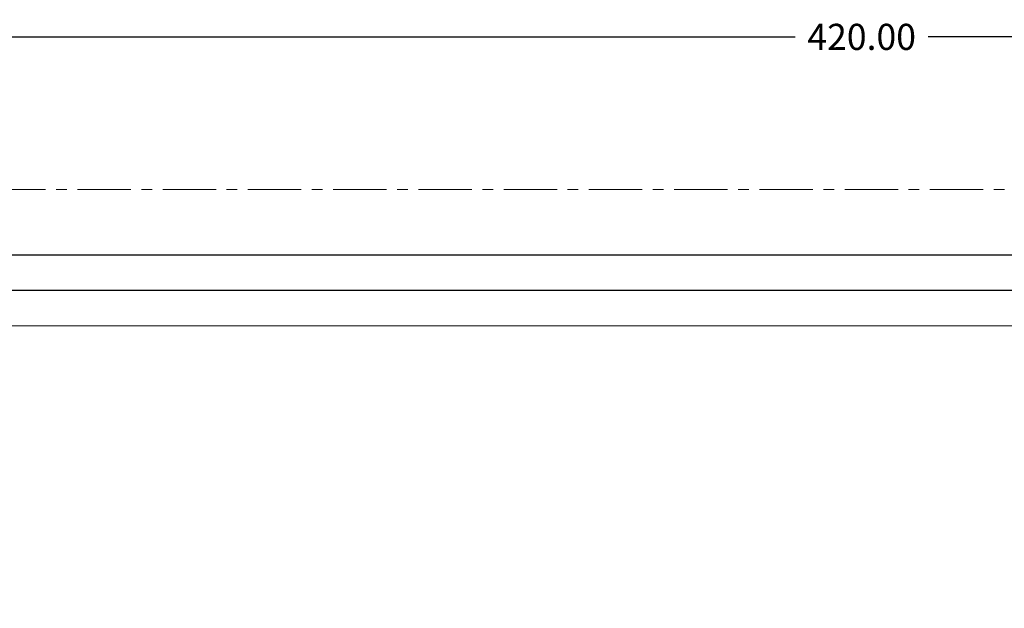
# Model space of a CAD drawing. Extents: x 1917 to 2358, y 506 to 1120.
# Drawn here: x 2031 to 2144, y 1052 to 1120 of the extents above; entities that cross this region are included whole.
import ezdxf

# ---------------------------------------------------------------- set-up
doc = ezdxf.new("R2010")
doc.units = 0
doc.header["$LTSCALE"] = 16.335
doc.linetypes.add('CENTER', pattern=[0.6, 0.375, -0.075, 0.075, -0.075])
doc.layers.get('0').update_dxf_attribs({"linetype": 'CONTINUOUS'})
doc.layers.get('Defpoints').update_dxf_attribs({"linetype": 'CONTINUOUS'})
for name, color, linetype, lineweight in [('1实体粗线', 7, 'CONTINUOUS', 30), ('2实体细线', 2, 'CONTINUOUS', 15), ('3中心线', 1, 'CENTER', 5)]:
    doc.layers.add(name, color=color, linetype=linetype, lineweight=lineweight)
doc.styles.add('ROMANS', font='romans.shx')
doc.dimstyles.new('LINE', dxfattribs={"dimtxt": 3, "dimasz": 2, "dimexe": 0.8, "dimexo": 0.8, "dimgap": 0.2, "dimtad": 0, "dimzin": 0, "dimdsep": 46, "dimtxsty": 'ROMANS', "dimcen": -1, "dimclrd": 3, "dimclrt": 7, "dimadec": 1, "dimazin": 0, "dimtfac": 1, "dimtmove": 0, "dimatfit": 3, "dimfxl": 0, "dimtolj": 1, "dimtzin": 0, "dimarcsym": 0})

# ---------------------------------------------------------------- blocks, each defined once
blk = doc.blocks.new('*D2')
at = {"color": 0, "lineweight": -2, "transparency": 16777216}
for p, q in [((1917.49, 1101.26), (1917.49, 1118.79)), ((2337.49, 1101.26), (2337.49, 1118.79))]:
    blk.add_line(p, q, dxfattribs=at)
at = {"color": 3, "lineweight": -2, "transparency": 16777216}
for p, q in [((1919.49, 1117.99), (2119.86, 1117.99)), ((2335.49, 1117.99), (2135.12, 1117.99))]:
    blk.add_line(p, q, dxfattribs=at)
at = {"color": 3, "transparency": 16777216}
for points in [[(1919.49, 1118.33), (1919.49, 1117.66), (1917.49, 1117.99)], [(2335.49, 1118.33), (2335.49, 1117.66), (2337.49, 1117.99)]]:
    blk.add_solid(points, dxfattribs=at)
at = {"layer": 'Defpoints', "color": 0, "transparency": 16777216}
for p in [(1917.49, 1117.99), (1917.49, 1100.46), (2337.49, 1100.46)]:
    blk.add_point(p, dxfattribs=at)
at = {"color": 7, "transparency": 16777216, "insert": (2127.49, 1117.99), "char_height": 3, "attachment_point": 5, "style": 'ROMANS'}
blk.add_mtext('\\A1;420.00', dxfattribs=at)

msp = doc.modelspace()

# ---------------------------------------------------------------- linework, layer by layer
msp.add_lwpolyline([(1926.393, 1092.922), (1926.393, 514.006), (2328.587, 514.006), (2328.587, 1092.922)], close=True)
at = {"layer": '1实体粗线'}
msp.add_lwpolyline([(1930.456, 1088.859), (1930.456, 518.069), (2324.525, 518.069), (2324.525, 1088.859)], close=True, dxfattribs=at)
at = {"layer": '2实体细线'}
msp.add_lwpolyline([(1934.519, 1084.797), (1934.519, 522.132), (2320.462, 522.132), (2320.462, 1084.797)], close=True, dxfattribs=at)
at = {"layer": '3中心线'}
msp.add_lwpolyline([(1917.49, 1100.464), (1917.49, 506.464), (2337.49, 506.464), (2337.49, 1100.464)], close=True, dxfattribs=at)

# ---------------------------------------------------------------- dimensions: what is measured, and where the dimension line sits
dim = msp.add_linear_dim(base=(1917.49, 1117.993), p1=(2337.49, 1100.464), p2=(1917.49, 1100.464), dimstyle='LINE')
dim.commit()
dim.dimension.update_dxf_attribs({"geometry": '*D2', "text_midpoint": (2127.49, 1117.993), "dimtype": 128})

doc.saveas('drawing.dxf')
